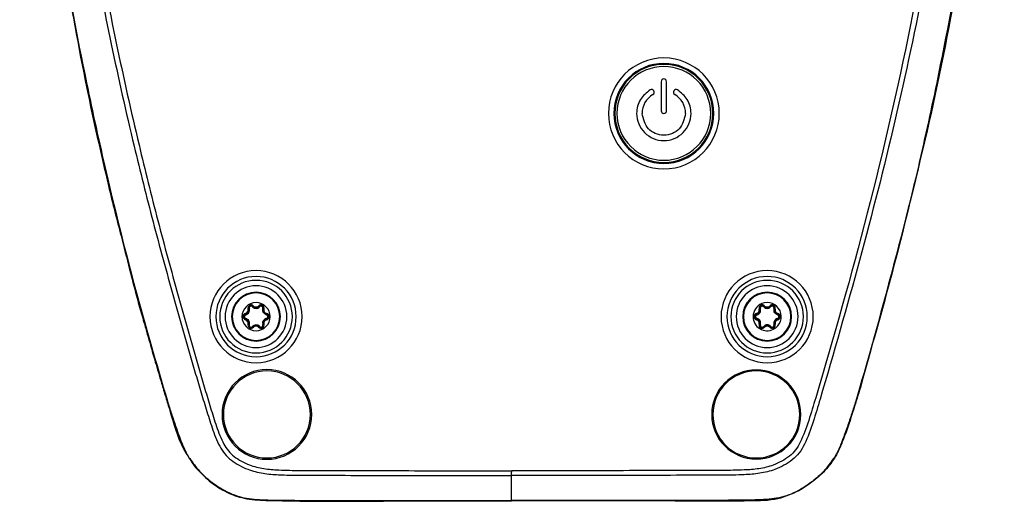
# Model space of a CAD drawing. Extents: x -311 to 98, y 107 to 394.
# Drawn here: x -34 to 39, y 188 to 224 of the extents above; entities that cross this region are included whole.
import ezdxf

# ---------------------------------------------------------------- set-up
doc = ezdxf.new("R2010")
doc.units = 0
doc.layers.get('0').update_dxf_attribs({"color": 5, "linetype": 'CONTINUOUS'})

msp = doc.modelspace()

# ---------------------------------------------------------------- linework, layer by layer
at = {"color": 7, "linetype": 'Continuous'}
for p, q in [((13.618, 219.351), (13.618, 217.217)), ((14.018, 217.217), (14.018, 219.351)), ((-16.936, 202.233), (-16.924, 202.196)), ((-16.673, 202.63), (-16.711, 202.623)), ((-16.433, 202.769), (-16.406, 202.798)), ((-15.931, 202.769), (-15.957, 202.798)), ((-15.653, 202.623), (-15.69, 202.63)), ((-15.54, 202.272), (-15.657, 202.36)), ((-15.433, 202.195), (-15.54, 202.272)), ((-15.428, 202.233), (-15.433, 202.195)), ((20.664, 202.233), (20.676, 202.196)), ((20.927, 202.63), (20.889, 202.623)), ((21.167, 202.769), (21.194, 202.798)), ((21.669, 202.769), (21.643, 202.798)), ((21.947, 202.623), (21.91, 202.63)), ((22.06, 202.272), (21.943, 202.36)), ((22.167, 202.195), (22.06, 202.272)), ((22.172, 202.233), (22.167, 202.195)), ((-16.924, 201.918), (-16.936, 201.881)), ((-16.675, 201.478), (-16.711, 201.492)), ((-15.688, 201.478), (-15.653, 201.493)), ((-15.428, 201.881), (-15.433, 201.919)), ((20.676, 201.918), (20.664, 201.881)), ((20.925, 201.478), (20.889, 201.492)), ((21.912, 201.478), (21.947, 201.493)), ((22.172, 201.881), (22.167, 201.919)), ((-16.437, 201.34), (-16.407, 201.316)), ((-15.931, 201.345), (-15.957, 201.316)), ((21.163, 201.34), (21.193, 201.316)), ((21.669, 201.345), (21.643, 201.316))]:
    msp.add_line(p, q, dxfattribs=at)
at = {"color": 3, "linetype": 'Continuous'}
for q in [(2.618, 190.363), (2.618, 188.501)]:
    msp.add_line((2.618, 188.535), q, dxfattribs=at)
at = {"color": 7, "linetype": 'Continuous'}
for centre, radius, start, end in [((13.818, 217.017), 4.08, 0, 180), ((13.818, 217.017), 3.68, 0, 180), ((12.917, 218.577), 0.2, 30.05152, 119.97657), ((14.719, 218.578), 0.2, 59.82947, 150.06056), ((13.819, 217.019), 1.602, 120.0489, 180.04991), ((12.918, 218.577), 0.199, 300.00801, 30.22464), ((14.718, 218.578), 0.199, 149.94312, 240.13098), ((13.817, 217.019), 1.601, 359.94202, 59.95917), ((13.818, 217.017), 4.08, 180, 0), ((13.818, 217.017), 3.68, 180, 0), ((13.818, 217.217), 0.2, 180, 0), ((-16.182, 202.057), 3.39, 0, 180), ((-16.182, 202.057), 2.955, 0, 180), ((21.418, 202.057), 3.39, 0, 180), ((21.418, 202.057), 2.955, 0, 180), ((-16.182, 202.057), 1.8, 0, 180), ((21.418, 202.057), 1.8, 0, 180), ((-16.547, 202.689), 0.14, 35.15376, 204.84624), ((-15.817, 202.689), 0.14, 335.15325, 144.84675), ((21.054, 202.688), 0.14, 35.81416, 204.18584), ((21.783, 202.689), 0.14, 335.15325, 144.84675), ((-16.911, 202.057), 0.14, 95.15326, 264.84674), ((-17.009, 202.535), 0.349, 284.06996, 15.93004), ((-16.182, 203.012), 0.349, 224.06996, 315.93004), ((-15.332, 202.537), 0.37, 165.36044, 208.55983), ((-15.454, 202.057), 0.139, 278.45025, 81.54975), ((20.689, 202.057), 0.14, 95.15326, 264.84674), ((20.591, 202.535), 0.349, 284.06996, 15.93004), ((21.418, 203.012), 0.349, 224.06996, 315.93004), ((22.268, 202.537), 0.37, 165.36044, 208.55983), ((22.146, 202.057), 0.139, 278.45025, 81.54975), ((-16.182, 202.057), 3.39, 180, 0), ((-16.182, 202.057), 2.955, 180, 0), ((-16.182, 202.057), 1.8, 180, 0), ((-17.008, 201.579), 0.349, 30.08355, 75.99617), ((-17.01, 201.581), 0.35, 342.91601, 29.80649), ((-16.547, 201.425), 0.139, 157.79059, 322.20941), ((-16.181, 201.078), 0.366, 46.87235, 134.24219), ((-15.817, 201.425), 0.139, 215.16672, 22.21463), ((-15.334, 201.567), 0.366, 105.81572, 194.18428), ((21.418, 202.057), 3.39, 180, 0), ((21.418, 202.057), 2.955, 180, 0), ((21.418, 202.057), 1.8, 180, 0), ((20.592, 201.579), 0.349, 30.08355, 75.99617), ((20.59, 201.581), 0.35, 342.91601, 29.80649), ((21.054, 201.427), 0.139, 158.45025, 321.54975), ((21.418, 201.102), 0.349, 44.10056, 137.01398), ((21.783, 201.425), 0.139, 215.16672, 22.21463), ((22.266, 201.567), 0.366, 105.81572, 194.18428), ((-15.382, 194.857), 3.301, 0, 180), ((-15.382, 194.857), 3.2, 0, 180), ((20.618, 194.857), 3.28, 0, 180), ((20.618, 194.857), 3.2, 0, 180), ((-15.382, 194.857), 3.301, 180, 0), ((-15.382, 194.857), 3.2, 180, 0), ((20.618, 194.857), 3.28, 180, 0), ((20.618, 194.857), 3.2, 180, 0)]:
    msp.add_arc(centre, radius, start, end, dxfattribs=at)
at = {"color": 3, "linetype": 'Continuous'}
for centre, radius, start, end in [((13.818, 217.017), 3.608, 0, 180), ((13.818, 217.017), 3.448, 0, 180), ((13.818, 217.017), 3.608, 180, 0), ((13.818, 217.017), 3.448, 180, 0), ((-16.182, 202.057), 2.672, 0, 180), ((-16.182, 202.057), 2.273, 0, 180), ((21.418, 202.057), 2.672, 0, 180), ((21.418, 202.057), 2.273, 0, 180), ((-16.182, 202.057), 1.749, 0, 180), ((21.418, 202.057), 1.749, 0, 180), ((-16.182, 202.057), 1.037, 0, 180), ((-16.547, 202.689), 0.23, 40.95222, 199.03825), ((-16.547, 202.689), 0.177, 37.72651, 202.01476), ((-16.182, 203.055), 0.287, 228.36959, 311.63906), ((-15.817, 202.689), 0.23, 340.95165, 139.03834), ((-15.817, 202.689), 0.177, 337.98615, 142.01261), ((21.418, 202.057), 1.037, 111.86044, 180), ((21.054, 202.688), 0.231, 41.34626, 198.64422), ((21.054, 202.688), 0.178, 38.24283, 201.49843), ((21.418, 202.057), 1.037, 296.58926, 111.86044), ((21.418, 203.055), 0.287, 228.36959, 311.63906), ((21.783, 202.689), 0.23, 340.95165, 139.03834), ((21.783, 202.689), 0.177, 337.98615, 142.01261), ((-16.911, 202.057), 0.23, 100.95192, 259.0386), ((-16.911, 202.057), 0.177, 97.98653, 262.013), ((-17.046, 202.556), 0.287, 288.36917, 11.63848), ((-17.046, 202.556), 0.341, 288.74267, 11.25765), ((-16.182, 203.055), 0.341, 228.88924, 311.26559), ((-15.334, 202.547), 0.328, 166.64488, 253.35472), ((-15.334, 202.547), 0.274, 165.84058, 254.16827), ((-15.454, 202.057), 0.178, 278.50426, 81.49633), ((-15.454, 202.057), 0.231, 281.35192, 78.64359), ((20.689, 202.057), 0.23, 100.95192, 259.0386), ((20.689, 202.057), 0.177, 97.98653, 262.013), ((20.554, 202.556), 0.287, 288.36917, 11.63848), ((20.554, 202.556), 0.341, 288.74267, 11.25765), ((21.418, 203.055), 0.341, 228.88924, 311.26559), ((22.266, 202.547), 0.328, 166.64488, 253.35472), ((22.266, 202.547), 0.274, 165.84058, 254.16827), ((22.146, 202.057), 0.178, 278.50426, 81.49633), ((22.146, 202.057), 0.231, 281.35192, 78.64359), ((-16.182, 202.057), 2.672, 180, 0), ((-16.182, 202.057), 2.273, 180, 0), ((-16.182, 202.057), 1.749, 180, 0), ((-16.182, 202.057), 1.037, 180, 0), ((-17.046, 201.558), 0.287, 348.36918, 71.63849), ((-17.046, 201.558), 0.341, 348.74267, 71.25765), ((-16.547, 201.425), 0.23, 160.95192, 319.0386), ((-16.547, 201.425), 0.177, 157.98563, 322.01207), ((-16.182, 201.078), 0.328, 46.64584, 133.35445), ((-15.817, 201.425), 0.23, 220.95433, 19.04169), ((-15.817, 201.425), 0.177, 217.98854, 22.27152), ((-15.334, 201.567), 0.328, 106.64211, 193.20893), ((-15.334, 201.567), 0.274, 105.83568, 194.16318), ((21.418, 202.057), 2.672, 180, 0), ((21.418, 202.057), 2.273, 180, 0), ((21.418, 202.057), 1.749, 180, 0), ((21.418, 202.057), 1.037, 180, 296.58926), ((20.554, 201.558), 0.287, 348.36918, 71.63849), ((20.554, 201.558), 0.341, 348.74267, 71.25765), ((21.054, 201.427), 0.231, 161.34664, 318.64388), ((21.054, 201.427), 0.178, 158.50277, 321.49493), ((21.418, 201.06), 0.341, 48.74389, 131.2564), ((21.783, 201.425), 0.23, 220.95433, 19.04169), ((21.783, 201.425), 0.177, 217.98854, 22.27152), ((22.266, 201.567), 0.328, 106.64211, 193.20893), ((22.266, 201.567), 0.274, 105.83568, 194.16318), ((-16.182, 201.078), 0.274, 45.83947, 134.16818), ((21.418, 201.06), 0.287, 48.36917, 131.63848)]:
    msp.add_arc(centre, radius, start, end, dxfattribs=at)
for points in [[(-5.923, 289.311), (-10.152, 289.314), (-14.393, 289.304), (-15.751, 289.3), (-17.116, 289.223), (-18.391, 288.955), (-19.581, 288.421), (-20.79, 287.439), (-21.779, 286.226), (-22.656, 284.92), (-24.17, 282.376), (-25.478, 279.733), (-26.655, 277.037), (-27.763, 274.314), (-28.863, 271.386), (-29.841, 268.416), (-30.648, 265.392), (-31.094, 263.081), (-31.355, 260.743), (-31.441, 258.398), (-31.421, 256.053), (-31.348, 253.688), (-31.212, 251.328), (-31.004, 248.975), (-30.757, 246.627), (-30.195, 241.941), (-29.544, 237.267), (-28.3, 229.674), (-26.834, 222.122), (-25.15, 214.614), (-23.756, 209.044), (-22.251, 203.504), (-21.471, 200.748), (-20.674, 197.996), (-20.267, 196.625), (-19.849, 195.253), (-19.412, 193.873), (-18.851, 192.52), (-18.483, 191.961), (-17.998, 191.494), (-17.413, 191.115), (-16.786, 190.826), (-15.669, 190.531), (-14.524, 190.422), (-12.92, 190.387), (-11.325, 190.381), (-4.519, 190.367), (2.283, 190.364), (2.451, 190.364), (2.618, 190.363)], [(11.159, 289.309), (14.24, 289.309), (17.321, 289.309), (19.224, 289.309), (21.138, 289.291), (22.494, 289.201), (23.822, 288.893), (24.929, 288.349), (25.894, 287.584), (26.819, 286.498), (27.623, 285.326), (28.386, 284.145), (29.102, 282.94), (30.998, 279.132), (32.644, 275.207), (34.154, 271.229), (35.434, 267.17), (35.896, 265.349), (36.267, 263.505), (36.516, 261.638), (36.646, 259.759), (36.681, 257.88), (36.656, 256.002), (36.604, 254.128), (36.513, 252.256), (36.197, 248.495), (35.778, 244.744), (35.308, 241.003), (34.781, 237.269), (30.814, 216.477), (25.312, 195.995), (24.801, 194.316), (24.157, 192.661), (23.777, 192.038), (23.264, 191.516), (22.648, 191.114), (21.984, 190.811), (20.872, 190.526), (19.735, 190.421), (18.106, 190.386), (16.487, 190.381), (9.551, 190.366), (2.618, 190.363)], [(-5.928, 288.918), (-10.165, 288.921), (-14.391, 288.912), (-15.739, 288.907), (-17.073, 288.833), (-18.27, 288.585), (-19.378, 288.087), (-20.529, 287.148), (-21.479, 285.977), (-22.331, 284.707), (-23.823, 282.2), (-25.124, 279.573), (-26.297, 276.888), (-27.402, 274.172), (-28.495, 271.258), (-29.467, 268.304), (-30.267, 265.304), (-30.706, 263.023), (-30.964, 260.716), (-31.049, 258.391), (-31.028, 256.062), (-30.956, 253.709), (-30.82, 251.358), (-30.613, 249.012), (-30.367, 246.67), (-29.808, 241.992), (-29.16, 237.324), (-27.922, 229.742), (-26.463, 222.199), (-24.79, 214.7), (-23.405, 209.136), (-21.911, 203.599), (-21.136, 200.843), (-20.345, 198.092), (-19.94, 196.719), (-19.526, 195.353), (-19.088, 193.982), (-18.544, 192.678), (-18.218, 192.177), (-17.791, 191.765), (-17.252, 191.416), (-16.664, 191.144), (-15.61, 190.871), (-14.511, 190.772), (-12.923, 190.738), (-11.324, 190.732), (-4.522, 190.72), (2.283, 190.716), (2.451, 190.716), (2.624, 190.714)], [(11.165, 288.916), (14.243, 288.916), (17.321, 288.916), (19.231, 288.916), (21.13, 288.898), (22.435, 288.814), (23.691, 288.524), (24.72, 288.02), (25.621, 287.304), (26.512, 286.257), (27.3, 285.11), (28.054, 283.945), (28.764, 282.749), (30.647, 278.966), (32.284, 275.062), (33.786, 271.102), (35.057, 267.066), (35.515, 265.262), (35.881, 263.44), (36.126, 261.598), (36.254, 259.742), (36.288, 257.878), (36.263, 256.011), (36.211, 254.146), (36.121, 252.281), (35.806, 248.531), (35.39, 244.79), (34.921, 241.055), (34.397, 237.326), (31.944, 223.422), (28.779, 209.665), (24.988, 196.093), (24.474, 194.416), (23.846, 192.81), (23.508, 192.248), (23.054, 191.786), (22.487, 191.415), (21.864, 191.131), (20.815, 190.866), (19.722, 190.771), (18.109, 190.738), (16.486, 190.732), (9.559, 190.718), (2.624, 190.714)], [(2.618, 190.363), (2.618, 190.381), (2.619, 190.4), (2.62, 190.461), (2.621, 190.509), (2.622, 190.558), (2.623, 190.609), (2.624, 190.662), (2.624, 190.714)]]:
    msp.add_spline(points, degree=3, dxfattribs=at)
at = {"color": 7, "linetype": 'Continuous'}
for points in [[(33.201, 282.314), (33.705, 281.14), (34.175, 279.952), (35.344, 276.89), (36.319, 274.026), (37.974, 267.884), (38.731, 262.542), (38.798, 257.261), (38.632, 254.209), (38.286, 249.523), (38.032, 246.663), (37.535, 241.842), (33.931, 219.128), (28.274, 196.831)], [(-33.241, 264.497), (-33.538, 260.035), (-33.432, 255.859), (-33.146, 251.503), (-32.776, 247.154), (-31.563, 236.344), (-30.6, 229.832), (-28.652, 219.266), (-27.207, 212.703), (-25.091, 204.228), (-22.698, 195.831)], [(38.476, 264.498), (38.774, 260.035), (38.668, 255.859), (38.382, 251.503), (38.013, 247.154), (36.8, 236.344), (35.836, 229.832), (33.888, 219.266), (32.444, 212.703), (30.327, 204.228), (27.934, 195.831)], [(-30.341, 228.057), (-28.628, 218.861), (-27.03, 211.679), (-26.567, 209.774), (-26.106, 208.018)], [(14.018, 219.351), (13.96, 219.493), (13.818, 219.552), (13.677, 219.493), (13.618, 219.351)], [(12.817, 218.75), (12.093, 218.032), (11.818, 217.017), (12.403, 215.602), (13.818, 215.016), (15.233, 215.602), (15.818, 217.017), (15.543, 218.032), (14.819, 218.75)], [(15.418, 217.017), (14.949, 215.886), (13.818, 215.418), (12.687, 215.886), (12.218, 217.017)], [(-26.106, 208.018), (-25.487, 205.538), (-24.977, 203.589), (-24.612, 202.263), (-24.428, 201.658)], [(-16.406, 202.798), (-16.389, 202.819), (-16.373, 202.84)], [(-15.957, 202.798), (-15.974, 202.819), (-15.991, 202.84)], [(21.194, 202.798), (21.211, 202.819), (21.227, 202.84)], [(21.643, 202.798), (21.626, 202.819), (21.609, 202.84)], [(-16.936, 202.233), (-16.946, 202.258), (-16.955, 202.283)], [(-16.711, 202.623), (-16.738, 202.618), (-16.764, 202.614)], [(-15.653, 202.623), (-15.626, 202.618), (-15.599, 202.614)], [(-15.428, 202.233), (-15.418, 202.258), (-15.408, 202.283)], [(20.664, 202.233), (20.654, 202.258), (20.645, 202.283)], [(20.889, 202.623), (20.862, 202.618), (20.836, 202.614)], [(21.947, 202.623), (21.974, 202.618), (22.001, 202.614)], [(22.172, 202.233), (22.182, 202.258), (22.192, 202.283)], [(-24.428, 201.658), (-24.295, 201.181), (-24.18, 200.77), (-23.946, 199.946), (-23.591, 198.717), (-23.134, 197.169), (-22.825, 196.143), (-22.518, 195.155)], [(-24.428, 201.658), (-24.295, 201.181), (-24.18, 200.77), (-23.946, 199.946), (-23.591, 198.717), (-23.134, 197.169), (-22.825, 196.143), (-22.518, 195.155)], [(-16.936, 201.881), (-16.946, 201.856), (-16.955, 201.831)], [(-16.711, 201.492), (-16.738, 201.496), (-16.764, 201.501)], [(-15.599, 201.5), (-15.626, 201.497), (-15.653, 201.493)], [(-15.428, 201.881), (-15.418, 201.856), (-15.408, 201.831)], [(20.664, 201.881), (20.654, 201.856), (20.645, 201.831)], [(20.889, 201.492), (20.862, 201.496), (20.836, 201.501)], [(22.001, 201.5), (21.974, 201.497), (21.947, 201.493)], [(22.172, 201.881), (22.182, 201.856), (22.192, 201.831)], [(-16.407, 201.316), (-16.39, 201.295), (-16.373, 201.274)], [(-15.957, 201.316), (-15.974, 201.295), (-15.991, 201.274)], [(21.193, 201.316), (21.21, 201.295), (21.227, 201.274)], [(21.643, 201.316), (21.626, 201.295), (21.609, 201.274)], [(28.274, 196.831), (28.036, 196.055), (27.793, 195.279), (27.008, 192.997), (26.423, 191.737), (25.882, 190.977), (24.956, 190.058), (23.753, 189.236)], [(28.274, 196.831), (28.036, 196.055), (27.793, 195.279), (27.008, 192.997), (26.423, 191.737), (25.882, 190.977), (24.956, 190.058), (23.753, 189.236)], [(-22.698, 195.831), (-22.555, 195.373), (-22.405, 194.918)], [(27.934, 195.831), (27.791, 195.373), (27.642, 194.918)], [(-22.518, 195.155), (-21.509, 192.321), (-20.636, 190.965)], [(-22.405, 194.918), (-22.085, 193.955), (-21.813, 193.2), (-21.586, 192.627), (-21.402, 192.21), (-21.26, 191.925), (-21.157, 191.746), (-21.092, 191.648), (-21.061, 191.607), (-20.346, 190.694), (-19.508, 189.932), (-18.663, 189.358), (-17.937, 188.998), (-17.239, 188.772), (-16.517, 188.644), (-15.718, 188.58), (-14.894, 188.552), (-13.901, 188.539), (-12.775, 188.536), (-11.557, 188.536), (-10.045, 188.536), (-8.336, 188.536), (-6.445, 188.536), (-4.389, 188.536), (-2.183, 188.536), (0.158, 188.535), (2.618, 188.535)], [(27.642, 194.918), (27.322, 193.955), (27.049, 193.2), (26.822, 192.627), (26.639, 192.21), (26.497, 191.925), (26.394, 191.746), (26.328, 191.648), (26.298, 191.607), (25.582, 190.694), (24.744, 189.932), (23.9, 189.358), (23.173, 188.998), (22.476, 188.772), (21.754, 188.644), (20.954, 188.58), (20.131, 188.552), (19.137, 188.539), (18.012, 188.536), (16.794, 188.536), (15.281, 188.536), (13.572, 188.536), (11.682, 188.536), (9.626, 188.536), (7.42, 188.536), (5.079, 188.535), (2.618, 188.535)], [(-20.636, 190.965), (-19.628, 189.983), (-18.328, 189.138), (-17.062, 188.696), (-15.463, 188.533), (-15.082, 188.521), (-14.664, 188.512)], [(-20.636, 190.965), (-19.628, 189.983), (-18.328, 189.138), (-17.062, 188.696), (-15.463, 188.533), (-15.082, 188.521), (-14.664, 188.512)], [(23.753, 189.236), (22.205, 188.653), (20.164, 188.49), (16.765, 188.466), (13.365, 188.501)], [(-14.664, 188.512), (-11.254, 188.469), (-7.844, 188.473), (-7.178, 188.477), (-6.423, 188.501)], [(-6.423, 188.501), (-2.371, 188.501), (2.618, 188.501)], [(-6.423, 188.501), (-2.371, 188.501), (2.618, 188.501)], [(13.365, 188.501), (12.513, 188.501), (11.661, 188.501), (9.224, 188.501), (5.888, 188.501), (2.618, 188.501)], [(13.365, 188.501), (12.513, 188.501), (11.661, 188.501), (9.224, 188.501), (5.888, 188.501), (2.618, 188.501)]]:
    msp.add_spline(points, degree=3, dxfattribs=at)

doc.saveas('drawing.dxf')
